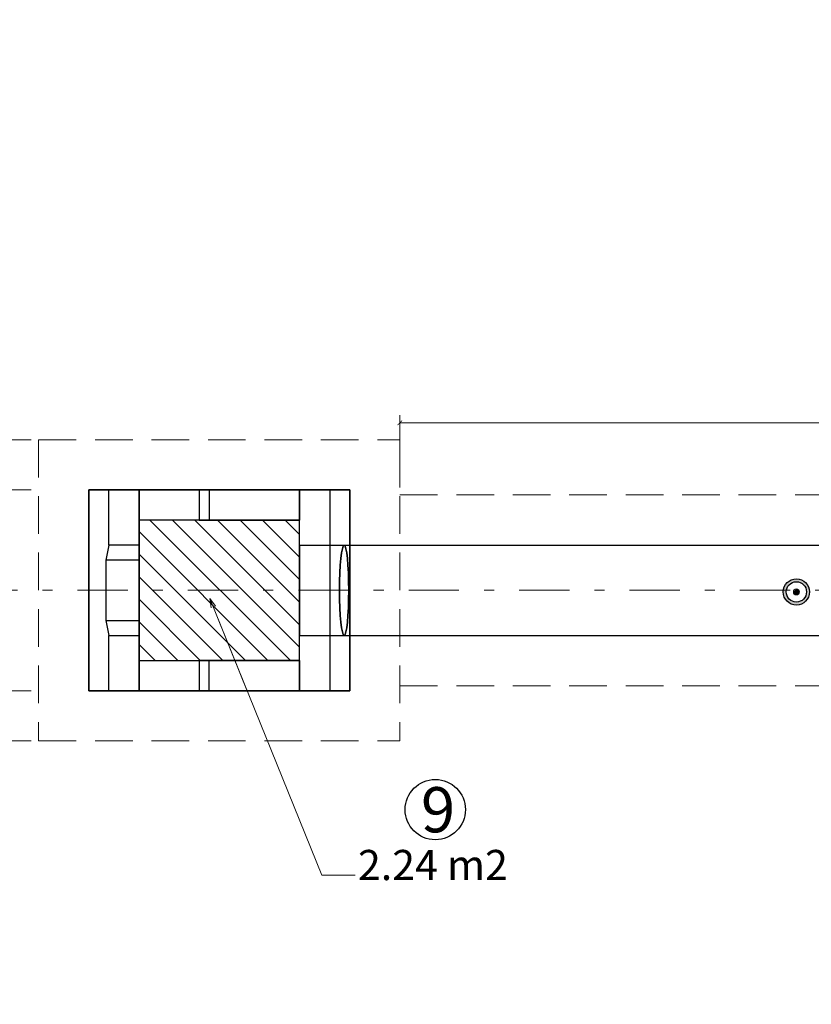
# Model space of a CAD drawing. Extents: x -1728593 to 2491717, y -1725886 to 10999038.
# Drawn here: x -145 to -137, y 2672 to 2682 of the extents above; entities that cross this region are included whole.
import ezdxf

# ---------------------------------------------------------------- set-up
doc = ezdxf.new("R2010")
doc.units = 0
doc.linetypes.add('DASHDOT', pattern=[1, 0.5, -0.25, 0, -0.25])
doc.linetypes.add('DASHED', pattern=[0.75, 0.5, -0.25])
doc.layers.get('0').update_dxf_attribs({"linetype": 'CONTINUOUS'})
doc.layers.get('Defpoints').update_dxf_attribs({"linetype": 'CONTINUOUS'})
doc.layers.add('.01ALC', color=142, linetype='CONTINUOUS')
doc.layers.add('Acotado', color=1, linetype='CONTINUOUS')
doc.layers.add('RELLENO', color=203, linetype='CONTINUOUS', lineweight=0)
doc.layers.add('Sombreado', color=9, linetype='CONTINUOUS', lineweight=5)
doc.styles.add('Arial', font='arial.ttf')
doc.styles.add('Arial 2', font='txt', dxfattribs={"height": 0.3})
doc.dimstyles.new('Esc. 75', dxfattribs={"dimscale": 0.075, "dimtxt": 1.4, "dimasz": 0.6, "dimexe": 1, "dimexo": 1, "dimgap": 0.5, "dimtad": 0, "dimtih": 1, "dimtoh": 1, "dimlfac": -1, "dimzin": 1, "dimdsep": 46, "dimtxsty": 'Arial', "dimblk": 'ARCHTICK', "dimcen": 0.6, "dimclrd": 1, "dimclre": 1, "dimclrt": 7, "dimazin": 0, "dimtfac": 1, "dimtofl": 0, "dimtmove": 2, "dimatfit": 3, "dimldrblk": 'ARCHTICK', "dimfxl": 2, "dimlwd": 0, "dimlwe": 0, "dimarcsym": 0})

# ---------------------------------------------------------------- blocks, each defined once
blk = doc.blocks.new('_ArchTick')
at = {"color": 0, "linetype": 'ByBlock', "const_width": 0.15}
blk.add_lwpolyline([(-0.5, -0.5), (0.5, 0.5)], dxfattribs=at)
blk = doc.blocks.new('*D130')
at = {"color": 1, "lineweight": 0, "transparency": 16777216}
for p, q in [((-145.0757, 2677.7581), (-145.5835, 2677.7581)), ((-145.5085, 2677.7581), (-145.5085, 2677.5993)), ((-145.5085, 2677.2581), (-145.5085, 2677.417)), ((-145.0757, 2677.2581), (-145.5835, 2677.2581))]:
    blk.add_line(p, q, dxfattribs=at)
at = {"layer": 'Defpoints', "color": 0, "transparency": 16777216}
for p in [(-145.0007, 2677.7581), (-145.5085, 2677.2581), (-145.0007, 2677.2581)]:
    blk.add_point(p, dxfattribs=at)
at = {"color": 1, "lineweight": 0, "transparency": 16777216, "xscale": 0.045, "yscale": 0.045, "zscale": 0.045}
for p, rotation in [((-145.5085, 2677.7581), 90), ((-145.5085, 2677.2581), 270)]:
    blk.add_blockref('_ArchTick', p, dxfattribs=dict(at, rotation=rotation))
at = {"color": 7, "transparency": 16777216, "insert": (-145.5085, 2677.5081), "char_height": 0.105, "attachment_point": 5, "style": 'Arial'}
blk.add_mtext('0.50', dxfattribs=at)
blk = doc.blocks.new('*D131')
at = {"color": 1, "lineweight": 0, "transparency": 16777216}
for p, q in [((-145.0757, 2677.2581), (-145.5835, 2677.2581)), ((-145.5085, 2677.2581), (-145.5085, 2676.3493)), ((-145.5085, 2675.2581), (-145.5085, 2676.167)), ((-145.0757, 2675.2581), (-145.5835, 2675.2581))]:
    blk.add_line(p, q, dxfattribs=at)
at = {"layer": 'Defpoints', "color": 0, "transparency": 16777216}
for p in [(-145.0007, 2677.2581), (-145.5085, 2675.2581), (-145.0007, 2675.2581)]:
    blk.add_point(p, dxfattribs=at)
at = {"color": 1, "lineweight": 0, "transparency": 16777216, "xscale": 0.045, "yscale": 0.045, "zscale": 0.045}
for p, rotation in [((-145.5085, 2677.2581), 90), ((-145.5085, 2675.2581), 270)]:
    blk.add_blockref('_ArchTick', p, dxfattribs=dict(at, rotation=rotation))
at = {"color": 7, "transparency": 16777216, "insert": (-145.5085, 2676.2581), "char_height": 0.105, "attachment_point": 5, "style": 'Arial'}
blk.add_mtext('2.00', dxfattribs=at)
blk = doc.blocks.new('*D132')
at = {"color": 1, "lineweight": 0, "transparency": 16777216}
for p, q in [((-145.0757, 2675.2581), (-145.5835, 2675.2581)), ((-145.5085, 2675.2581), (-145.5085, 2675.0993)), ((-145.5085, 2674.7581), (-145.5085, 2674.917)), ((-145.0757, 2674.7581), (-145.5835, 2674.7581))]:
    blk.add_line(p, q, dxfattribs=at)
at = {"layer": 'Defpoints', "color": 0, "transparency": 16777216}
for p in [(-145.0007, 2675.2581), (-145.5085, 2674.7581), (-145.0007, 2674.7581)]:
    blk.add_point(p, dxfattribs=at)
at = {"color": 1, "lineweight": 0, "transparency": 16777216, "xscale": 0.045, "yscale": 0.045, "zscale": 0.045}
for p, rotation in [((-145.5085, 2675.2581), 90), ((-145.5085, 2674.7581), 270)]:
    blk.add_blockref('_ArchTick', p, dxfattribs=dict(at, rotation=rotation))
at = {"color": 7, "transparency": 16777216, "insert": (-145.5085, 2675.0081), "char_height": 0.105, "attachment_point": 5, "style": 'Arial'}
blk.add_mtext('0.50', dxfattribs=at)
blk = doc.blocks.new('*D134')
at = {"color": 1, "lineweight": 0, "transparency": 16777216}
for p, q in [((-141.4007, 2677.2831), (-141.4007, 2678.0011)), ((-132.2113, 2677.2831), (-132.2113, 2678.0011)), ((-141.4007, 2677.9261), (-136.98, 2677.9261)), ((-132.2113, 2677.9261), (-136.632, 2677.9261))]:
    blk.add_line(p, q, dxfattribs=at)
at = {"layer": 'Defpoints', "color": 0, "transparency": 16777216}
for p in [(-132.2113, 2677.9261), (-141.4007, 2677.2081), (-132.2113, 2677.2081)]:
    blk.add_point(p, dxfattribs=at)
at = {"color": 1, "lineweight": 0, "transparency": 16777216, "xscale": 0.045, "yscale": 0.045, "zscale": 0.045, "rotation": 180}
blk.add_blockref('_ArchTick', (-141.4007, 2677.9261), dxfattribs=at)
at = {"color": 1, "lineweight": 0, "transparency": 16777216, "xscale": 0.045, "yscale": 0.045, "zscale": 0.045}
blk.add_blockref('_ArchTick', (-132.2113, 2677.9261), dxfattribs=at)
at = {"color": 7, "transparency": 16777216, "insert": (-136.806, 2677.9261), "char_height": 0.105, "attachment_point": 5, "style": 'Arial'}
blk.add_mtext('9.19', dxfattribs=at)

msp = doc.modelspace()

# ---------------------------------------------------------------- hatches: boundary and pattern name
at = {"layer": '.01ALC', "lineweight": 30}
h = msp.add_hatch(color=256, dxfattribs=at)
h.paths.add_polyline_path([(-137.5816, 2676.2422, 1), (-137.3198, 2676.2422, 1)])
h.paths.add_polyline_path([(-137.3487, 2676.2422, -1), (-137.5527, 2676.2422, -1)], flags=16)
at = {"layer": 'RELLENO'}
h = msp.add_hatch(dxfattribs=at)
h.set_pattern_fill('ANSI31', color=256, scale=0.05, angle=90)
h.set_pattern_definition([(135, (0, -7.22408), (-0.1122532015, -0.1122532015), [])])
h.paths.add_polyline_path([(-142.4007, 2676.9581), (-144.0007, 2676.9581), (-144.0007, 2675.5581), (-142.4007, 2675.5581)])
at = {"layer": 'Sombreado'}
h = msp.add_hatch(color=7, dxfattribs=at)
edge = h.paths.add_edge_path()
edge.add_line((-137.4507, 2676.2722), (-137.4807, 2676.2422))
edge.add_arc((-137.4507, 2676.2422), 0.03, 180, 270)
edge.add_line((-137.4507, 2676.2122), (-137.4507, 2676.2722))
edge = h.paths.add_edge_path()
edge.add_line((-137.4507, 2676.2722), (-137.4507, 2676.2422))
edge.add_line((-137.4507, 2676.2422), (-137.4295, 2676.2635))
edge.add_arc((-137.4507, 2676.2422), 0.03, 45, 90)
edge = h.paths.add_edge_path()
edge.add_line((-137.4295, 2676.2635), (-137.4507, 2676.2422))
edge.add_line((-137.4507, 2676.2422), (-137.4507, 2676.2122))
edge.add_arc((-137.4507, 2676.2422), 0.03, 270, 360)
edge.add_arc((-137.4507, 2676.2422), 0.03, 0, 45)

# ---------------------------------------------------------------- linework, layer by layer
at = {"layer": '.01ALC'}
for p, q in [((-141.9007, 2677.2581), (-144.5007, 2677.2581)), ((-144.5007, 2677.2581), (-144.5007, 2675.2581)), ((-144.3007, 2676.7081), (-144.3007, 2677.2581)), ((-144.3007, 2677.2581), (-144.0007, 2677.2581)), ((-144.0007, 2677.2581), (-143.4007, 2677.2581)), ((-144.0007, 2676.9581), (-144.0007, 2677.2581)), ((-144.0007, 2677.2581), (-144.0007, 2676.7081)), ((-143.4007, 2677.2581), (-143.4007, 2676.9581)), ((-142.4007, 2677.2581), (-142.1007, 2677.2581)), ((-142.4007, 2675.2581), (-142.4007, 2677.2581)), ((-142.1007, 2677.2581), (-142.1007, 2675.2581)), ((-141.9007, 2675.2581), (-141.9007, 2677.2581)), ((-143.4007, 2676.9581), (-144.0007, 2676.9581)), ((-144.0007, 2676.7081), (-144.3007, 2676.7081)), ((-144.0007, 2676.5581), (-144.3313, 2676.5581)), ((-144.3313, 2676.5581), (-144.3313, 2675.9581)), ((-144.0007, 2675.9581), (-144.0007, 2676.5581)), ((-144.3313, 2675.9581), (-144.0007, 2675.9581)), ((-144.3007, 2675.8081), (-144.0007, 2675.8081)), ((-144.3007, 2675.2581), (-144.3007, 2675.8081)), ((-144.0007, 2675.8081), (-144.0007, 2675.2581)), ((-144.0007, 2675.5581), (-143.4007, 2675.5581)), ((-144.0007, 2675.2581), (-144.0007, 2675.5581)), ((-143.4007, 2675.5581), (-143.4007, 2675.2581)), ((-144.5007, 2675.2581), (-141.9007, 2675.2581)), ((-144.0007, 2675.2581), (-144.3007, 2675.2581)), ((-143.4007, 2675.2581), (-144.0007, 2675.2581)), ((-142.1007, 2675.2581), (-142.4007, 2675.2581))]:
    msp.add_line(p, q, dxfattribs=at)
at = {"layer": '.01ALC', "extrusion": (0, -4.44089e-16, -1)}
for p, q in [((-144.5007, 2677.2581), (-141.9007, 2677.2581)), ((-144.5007, 2675.2581), (-144.5007, 2677.2581)), ((-141.9007, 2677.2581), (-141.9007, 2675.2581)), ((-142.4007, 2676.9581), (-144.0007, 2676.9581)), ((-144.0007, 2676.9581), (-144.0007, 2675.5581)), ((-144.0007, 2676.9581), (-144.0007, 2675.5581)), ((-142.4007, 2676.9581), (-144.0007, 2676.9581)), ((-142.4007, 2675.5581), (-142.4007, 2676.9581)), ((-142.4007, 2675.5581), (-142.4007, 2676.9581)), ((-144.0007, 2675.5581), (-142.4007, 2675.5581)), ((-144.0007, 2675.5581), (-142.4007, 2675.5581)), ((-141.9007, 2675.2581), (-144.5007, 2675.2581))]:
    msp.add_line(p, q, dxfattribs=at)
at = {"layer": '.01ALC', "extrusion": (-1, 0, 0)}
for p, q in [((-144.5007, 2675.2581), (-144.5007, 2677.2581)), ((-144.5007, 2677.2581), (-144.5007, 2675.2581)), ((-142.4007, 2675.5581), (-142.4007, 2676.9581)), ((-142.4007, 2675.5581), (-142.4007, 2676.9581))]:
    msp.add_line(p, q, dxfattribs=at)
at = {"layer": '.01ALC', "extrusion": (0, 1, -4.44089e-16)}
for p, q in [((-144.5007, 2677.2581), (-141.9007, 2677.2581)), ((-141.9007, 2677.2581), (-144.5007, 2677.2581)), ((-144.0007, 2675.5581), (-142.4007, 2675.5581)), ((-144.0007, 2675.5581), (-142.4007, 2675.5581))]:
    msp.add_line(p, q, dxfattribs=at)
at = {"layer": '.01ALC', "extrusion": (-0.994834, 4.31935e-16, 0.101514)}
for p, q in [((-144.3007, 2677.2581), (-144.5007, 2677.2581)), ((-144.5007, 2677.2581), (-144.5007, 2675.2581)), ((-144.3007, 2676.7081), (-144.3007, 2677.2581)), ((-144.3007, 2676.7081), (-144.3313, 2676.5581)), ((-144.3313, 2676.5581), (-144.3313, 2675.9581)), ((-144.3313, 2675.9581), (-144.3007, 2675.8081)), ((-144.3007, 2675.2581), (-144.3007, 2675.8081)), ((-144.5007, 2675.2581), (-144.3007, 2675.2581))]:
    msp.add_line(p, q, dxfattribs=at)
at = {"layer": '.01ALC', "extrusion": (8.67362e-16, 1, -3.33067e-16)}
for p, q in [((-144.5007, 2677.2581), (-141.9007, 2677.2581)), ((-144.3007, 2677.2581), (-144.5007, 2677.2581)), ((-144.3007, 2677.2581), (-144.0007, 2677.2581)), ((-144.0007, 2677.2581), (-143.4007, 2677.2581)), ((-143.3007, 2677.2581), (-143.4007, 2677.2581)), ((-142.4007, 2677.2581), (-143.3007, 2677.2581)), ((-142.4007, 2677.2581), (-142.1007, 2677.2581)), ((-141.9007, 2677.2581), (-142.1007, 2677.2581)), ((-144.0007, 2675.5581), (-142.4007, 2675.5581)), ((-144.0007, 2675.5581), (-143.4007, 2675.5581)), ((-143.3007, 2675.5581), (-143.4007, 2675.5581)), ((-142.4007, 2675.5581), (-143.3007, 2675.5581))]:
    msp.add_line(p, q, dxfattribs=at)
at = {"layer": '.01ALC', "extrusion": (-1.30538e-16, -3.33067e-16, -1)}
for p, q in [((-144.5007, 2677.2581), (-141.9007, 2677.2581)), ((-144.5007, 2677.2581), (-144.5007, 2675.2581)), ((-141.9007, 2677.2581), (-141.9007, 2675.2581)), ((-142.4007, 2676.9581), (-144.0007, 2676.9581)), ((-144.0007, 2675.5581), (-144.0007, 2676.9581)), ((-142.4007, 2675.5581), (-142.4007, 2676.9581)), ((-144.0007, 2675.5581), (-142.4007, 2675.5581)), ((-144.5007, 2675.2581), (-141.9007, 2675.2581))]:
    msp.add_line(p, q, dxfattribs=at)
at = {"layer": '.01ALC', "extrusion": (1, -8.67362e-16, -1.40079e-16)}
for p, q in [((-144.0007, 2676.9581), (-144.0007, 2677.2581)), ((-144.0007, 2677.2581), (-144.0007, 2676.7081)), ((-144.0007, 2675.5581), (-144.0007, 2676.9581)), ((-144.0007, 2676.5581), (-144.0007, 2676.7081)), ((-144.0007, 2675.9581), (-144.0007, 2676.5581)), ((-144.0007, 2675.8081), (-144.0007, 2675.9581)), ((-144.0007, 2675.8081), (-144.0007, 2675.2581)), ((-144.0007, 2675.2581), (-144.0007, 2675.5581))]:
    msp.add_line(p, q, dxfattribs=at)
at = {"layer": '.01ALC', "extrusion": (0.961524, -8.27178e-16, 0.274721)}
for p, q in [((-143.3007, 2677.2581), (-143.4007, 2677.2581)), ((-143.4007, 2677.2581), (-143.4007, 2676.9581)), ((-143.3007, 2677.2581), (-143.3007, 2676.9581)), ((-143.4007, 2676.9581), (-143.3007, 2676.9581))]:
    msp.add_line(p, q, dxfattribs=at)
at = {"layer": '.01ALC', "extrusion": (-0.362446, 4.28991e-16, 0.932005)}
for p, q in [((-142.4007, 2677.2581), (-143.3007, 2677.2581)), ((-143.3007, 2677.2581), (-143.3007, 2676.9581)), ((-142.4007, 2677.2581), (-142.4007, 2676.9581)), ((-143.3007, 2676.9581), (-142.4007, 2676.9581)), ((-142.4007, 2675.5581), (-143.3007, 2675.5581)), ((-143.3007, 2675.2581), (-143.3007, 2675.5581)), ((-142.4007, 2675.5581), (-142.4007, 2675.2581)), ((-143.3007, 2675.2581), (-142.4007, 2675.2581))]:
    msp.add_line(p, q, dxfattribs=at)
at = {"layer": '.01ALC', "extrusion": (-1, 8.67362e-16, 1.40079e-16)}
for p, q in [((-142.4007, 2677.2581), (-142.4007, 2676.9581)), ((-142.4007, 2675.2581), (-142.4007, 2677.2581)), ((-142.4007, 2675.5581), (-142.4007, 2676.9581)), ((-142.4007, 2675.5581), (-142.4007, 2675.2581))]:
    msp.add_line(p, q, dxfattribs=at)
at = {"layer": '.01ALC', "extrusion": (0.994834, -4.00732e-16, 0.101514)}
for p, q in [((-141.9007, 2677.2581), (-142.1007, 2677.2581)), ((-142.1007, 2677.2581), (-142.1007, 2675.2581)), ((-141.9007, 2677.2581), (-141.9007, 2675.2581)), ((-142.1007, 2675.2581), (-141.9007, 2675.2581))]:
    msp.add_line(p, q, dxfattribs=at)
at = {"layer": '.01ALC', "extrusion": (1, 0, 0)}
for p, q in [((-141.9007, 2677.2581), (-141.9007, 2675.2581)), ((-141.9007, 2675.2581), (-141.9007, 2677.2581)), ((-144.0007, 2676.9581), (-144.0007, 2675.5581)), ((-144.0007, 2676.9581), (-144.0007, 2675.5581))]:
    msp.add_line(p, q, dxfattribs=at)
at = {"layer": '.01ALC', "extrusion": (0, -1, 4.44089e-16)}
for p, q in [((-142.4007, 2676.9581), (-144.0007, 2676.9581)), ((-142.4007, 2676.9581), (-144.0007, 2676.9581)), ((-141.9007, 2675.2581), (-144.5007, 2675.2581)), ((-144.5007, 2675.2581), (-141.9007, 2675.2581))]:
    msp.add_line(p, q, dxfattribs=at)
at = {"layer": '.01ALC', "extrusion": (-8.67362e-16, -1, 3.33067e-16)}
for p, q in [((-143.4007, 2676.9581), (-144.0007, 2676.9581)), ((-142.4007, 2676.9581), (-144.0007, 2676.9581)), ((-143.4007, 2676.9581), (-143.3007, 2676.9581)), ((-143.3007, 2676.9581), (-142.4007, 2676.9581)), ((-144.5007, 2675.2581), (-144.3007, 2675.2581)), ((-144.5007, 2675.2581), (-141.9007, 2675.2581)), ((-144.0007, 2675.2581), (-144.3007, 2675.2581)), ((-143.4007, 2675.2581), (-144.0007, 2675.2581)), ((-143.4007, 2675.2581), (-143.3007, 2675.2581)), ((-143.3007, 2675.2581), (-142.4007, 2675.2581)), ((-142.1007, 2675.2581), (-142.4007, 2675.2581)), ((-142.1007, 2675.2581), (-141.9007, 2675.2581))]:
    msp.add_line(p, q, dxfattribs=at)
at = {"layer": '.01ALC', "extrusion": (-1.74317e-16, -0.894427, 0.447214)}
for p, q in [((-144.3007, 2676.7081), (-144.3313, 2676.5581)), ((-144.0007, 2676.7081), (-144.3007, 2676.7081)), ((-144.0007, 2676.5581), (-144.0007, 2676.7081)), ((-144.0007, 2676.5581), (-144.3313, 2676.5581))]:
    msp.add_line(p, q, dxfattribs=at)
at = {"layer": '.01ALC', "lineweight": 30}
for p, q in [((-142.4007, 2676.7081), (-130.8613, 2676.7081)), ((-142.4007, 2675.8081), (-130.8613, 2675.8081))]:
    msp.add_line(p, q, dxfattribs=at)
at = {"layer": '.01ALC', "extrusion": (1.91664e-16, 0.894427, 0.447214)}
for p, q in [((-144.3313, 2675.9581), (-144.3007, 2675.8081)), ((-144.3313, 2675.9581), (-144.0007, 2675.9581)), ((-144.0007, 2675.8081), (-144.0007, 2675.9581)), ((-144.3007, 2675.8081), (-144.0007, 2675.8081))]:
    msp.add_line(p, q, dxfattribs=at)
at = {"layer": '.01ALC', "extrusion": (0.961524, -8.133e-16, 0.274721)}
for p, q in [((-143.3007, 2675.5581), (-143.4007, 2675.5581)), ((-143.4007, 2675.5581), (-143.4007, 2675.2581)), ((-143.3007, 2675.2581), (-143.3007, 2675.5581)), ((-143.4007, 2675.2581), (-143.3007, 2675.2581))]:
    msp.add_line(p, q, dxfattribs=at)
at = {"layer": '.01ALC', "extrusion": (1, -8.67362e-16, -1.40079e-16)}
msp.add_circle((2676.2581, 0.55, -142.4007), 0.45, dxfattribs=at)
at = {"layer": '.01ALC', "extrusion": (-1, 8.67362e-16, 1.40079e-16)}
msp.add_circle((-2676.2581, 0.55, 142.4007), 0.45, dxfattribs=at)
at = {"layer": '.01ALC', "lineweight": 30}
for radius in [0.1309, 0.1309, 0.1309, 0.1013]:
    msp.add_circle((-137.4507, 2676.2422), radius, dxfattribs=at)
at = {"layer": '.01ALC', "extrusion": (-0.994834, 4.00732e-16, -0.101514)}
msp.add_ellipse((-141.9568, 2676.2581, 0.55), major_axis=(-0.0459, 0, 0.45), ratio=0.994834, start_param=-3.141592653589793, end_param=3.141592653589793, dxfattribs=at)
at = {"layer": '.01ALC', "extrusion": (0.994834, -4.00732e-16, 0.101514)}
msp.add_ellipse((-141.9568, 2676.2581, 0.55), major_axis=(-0.0459, 0, 0.45), ratio=0.994834, start_param=3.141593, end_param=9.424778, dxfattribs=at)
at = {"color": 7, "linetype": 'DASHED', "lineweight": 0, "ltscale": 0.75, "extrusion": (-1.30538e-16, -3.33067e-16, -1)}
for p, q in [((-145.0007, 2677.7581), (-141.4007, 2677.7581)), ((-145.0007, 2677.7581), (-145.0007, 2674.7581)), ((-141.4007, 2677.7581), (-141.4007, 2674.7581)), ((-145.0007, 2674.7581), (-141.4007, 2674.7581))]:
    msp.add_line(p, q, dxfattribs=at)
at = {"color": 7, "linetype": 'DASHED', "lineweight": 0, "ltscale": 0.75}
for p, q in [((-141.4007, 2677.2081), (-132.2113, 2677.2081)), ((-141.4007, 2675.3081), (-132.2113, 2675.3081))]:
    msp.add_line(p, q, dxfattribs=at)
at = {"color": 8, "linetype": 'DASHDOT', "lineweight": 13}
msp.add_line((-151.2127, 2676.2581), (-120.5219, 2676.2581), dxfattribs=at)
msp.add_lwpolyline([(-142.4007, 2676.9581), (-144.0007, 2676.9581), (-144.0007, 2675.5581), (-142.4007, 2675.5581)], close=True)
for centre, radius in [((2.0402, 2709.4578), 1728595.4814), ((-141.0486, 2674.0736, -1.2342), 0.3)]:
    msp.add_circle(centre, radius)
at = {"layer": 'Sombreado', "color": 7}
msp.add_circle((-137.4507, 2676.2422), 0.03, dxfattribs=at)

# ---------------------------------------------------------------- texts
at = {"attachment_point": 1, "style": 'Arial 2'}
for s, width, insert, char_height in [('9', 0.075567, (-141.1913, 2674.2976, -1.2342), 0.45), ('2.24 m2', 2.710482, (-141.8186, 2673.6723, -1.2342), 0.3)]:
    msp.add_mtext_dynamic_manual_height_columns(s, width=width, gutter_width=1.6, heights=[0], dxfattribs=dict(at, insert=insert, char_height=char_height))

# ---------------------------------------------------------------- dimensions: what is measured, and where the dimension line sits
for p1, p2, distance, picture, middle in [((-141.4007, 2677.2081), (-132.2113, 2677.2081), 0.718, '*D134', (-136.806, 2677.9261)), ((-145.0007, 2677.7581), (-145.0007, 2677.2581), -0.5078, '*D130', (-145.5085, 2677.5081))]:
    dim = msp.add_aligned_dim(p1=p1, p2=p2, distance=distance, dimstyle='Esc. 75')
    dim.commit()
    dim.dimension.update_dxf_attribs({"geometry": picture, "text_midpoint": middle})
for base, p1, p2, picture, middle in [((-145.5085, 2675.2581), (-145.0007, 2677.2581), (-145.0007, 2675.2581), '*D131', (-145.5085, 2676.2581)), ((-145.5085, 2674.7581), (-145.0007, 2675.2581), (-145.0007, 2674.7581), '*D132', (-145.5085, 2675.0081))]:
    dim = msp.add_linear_dim(base=base, p1=p1, p2=p2, angle=90, dimstyle='Esc. 75')
    dim.commit()
    dim.dimension.update_dxf_attribs({"geometry": picture, "text_midpoint": middle})

# ---------------------------------------------------------------- leaders
at = {"layer": 'Acotado'}
msp.add_leader([(-143.2936, 2676.1756, -1.2342), (-142.18, 2673.4209, -1.2342), (-141.8457, 2673.4209, -1.2342)], dimstyle='Esc. 75', override={"dimscale": 0.15, "dimgap": 0.5, "dimtad": 0, "dimldrblk": 'Open30'}, dxfattribs=at)

doc.saveas('drawing.dxf')
